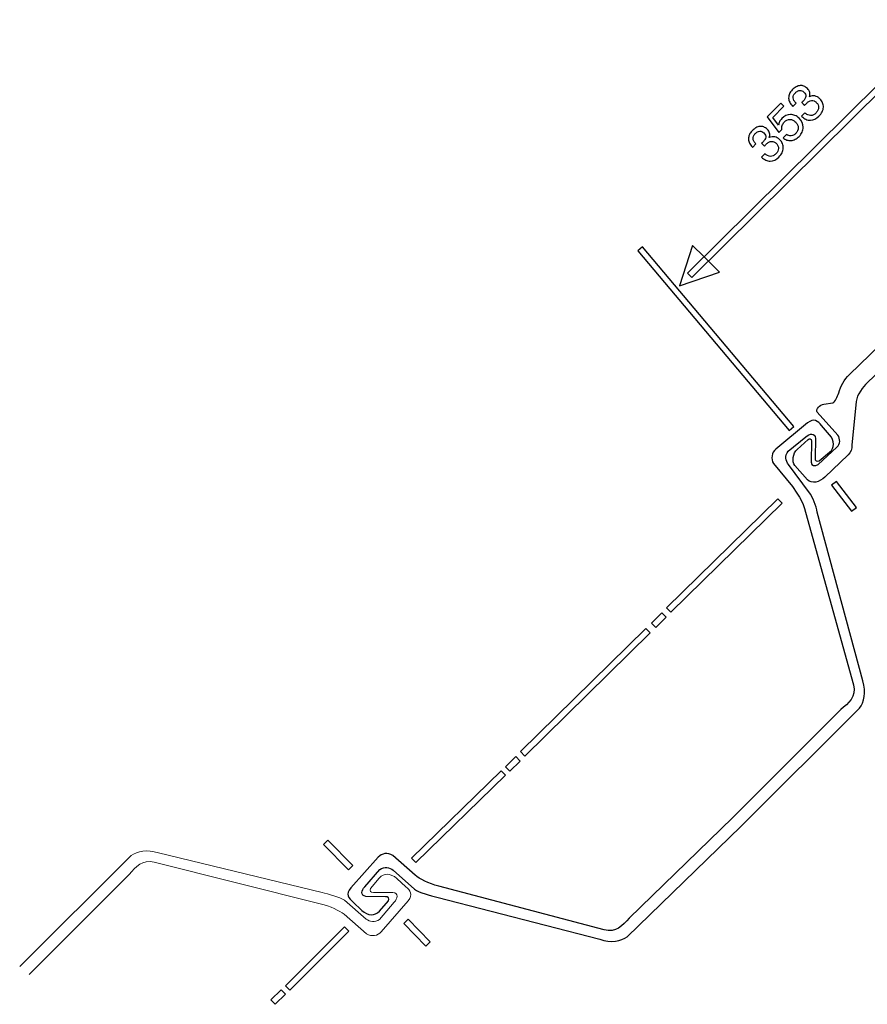
# Model space of a CAD drawing. Units: millimetres. Extents: x -83 to 98, y -114 to 70.
# Drawn here: x 3 to 48, y -35 to 18 of the extents above; entities that cross this region are included whole.
import ezdxf

# ---------------------------------------------------------------- set-up
doc = ezdxf.new("R2010")
doc.units = ezdxf.units.MM
doc.header["$MEASUREMENT"] = 0
doc.layers.add('Layer 1', color=7, linetype='Continuous')

msp = doc.modelspace()

# ---------------------------------------------------------------- linework, layer by layer
at = {"layer": 'Layer 1'}
for points, knots in [([(38.7509, 4.1905), (38.7509, 4.1905), (52.5919, 17.909), (52.5919, 17.909), (52.5919, 17.909), (52.5919, 17.909), (52.8264, 17.6729), (52.8264, 17.6729), (52.8264, 17.6729), (52.8264, 17.6729), (38.9855, 3.9545), (38.9855, 3.9545), (38.9855, 3.9545), (38.9855, 3.9545), (38.7509, 4.1905), (38.7509, 4.1905)], [0, 0, 0, 0, 0.2, 0.2, 0.2, 0.2, 0.4, 0.4, 0.4, 0.4, 0.6, 0.6, 0.6, 0.6, 1, 1, 1, 1]), ([(44.9154, 12.6872), (44.9154, 12.6872), (45.0953, 12.8704), (45.0953, 12.8704), (45.0953, 12.8704), (45.1456, 12.8229), (45.1965, 12.7874), (45.2482, 12.7636), (45.2482, 12.7636), (45.3, 12.7398), (45.352, 12.7269), (45.4039, 12.7254), (45.4039, 12.7254), (45.4569, 12.7248), (45.5076, 12.7362), (45.5569, 12.7596), (45.5569, 12.7596), (45.6056, 12.783), (45.6535, 12.8183), (45.7, 12.8656), (45.7, 12.8656), (45.7455, 12.9119), (45.7799, 12.9591), (45.8031, 13.0075), (45.8031, 13.0075), (45.8266, 13.0556), (45.8385, 13.1053), (45.839, 13.1562), (45.839, 13.1562), (45.8405, 13.2061), (45.8311, 13.2542), (45.8108, 13.3), (45.8108, 13.3), (45.7901, 13.346), (45.758, 13.39), (45.7148, 13.4325), (45.7148, 13.4325), (45.6755, 13.4711), (45.6343, 13.499), (45.5913, 13.5155), (45.5913, 13.5155), (45.5482, 13.5328), (45.5032, 13.5395), (45.4564, 13.536), (45.4564, 13.536), (45.4086, 13.5316), (45.3618, 13.5162), (45.3151, 13.4902), (45.3151, 13.4902), (45.2691, 13.4642), (45.2229, 13.4272), (45.1764, 13.3799), (45.1764, 13.3799), (45.1675, 13.3708), (45.1553, 13.3584), (45.1399, 13.3421), (45.1399, 13.3421), (45.125, 13.3256), (45.1073, 13.3055), (45.0875, 13.2814), (45.0875, 13.2814), (45.0875, 13.2814), (45.0816, 13.2753), (45.0816, 13.2753), (45.0816, 13.2753), (45.0816, 13.2753), (44.9245, 13.4336), (44.9245, 13.4336), (44.9245, 13.4336), (44.9295, 13.4367), (44.9341, 13.44), (44.9381, 13.444), (44.9381, 13.444), (44.9424, 13.4477), (44.9464, 13.4518), (44.9503, 13.4557), (44.9503, 13.4557), (44.9553, 13.4608), (44.9602, 13.4658), (44.9658, 13.4715), (44.9658, 13.4715), (44.971, 13.4769), (44.977, 13.4829), (44.9839, 13.49), (44.9839, 13.49), (45.0334, 13.5403), (45.0721, 13.5879), (45.0997, 13.6334), (45.0997, 13.6334), (45.1275, 13.6785), (45.1434, 13.7208), (45.1471, 13.7608), (45.1471, 13.7608), (45.1527, 13.7988), (45.147, 13.8373), (45.13, 13.8757), (45.13, 13.8757), (45.1134, 13.9139), (45.0854, 13.9519), (45.0472, 13.9894), (45.0472, 13.9894), (45.0119, 14.0241), (44.9755, 14.0493), (44.9374, 14.0649), (44.9374, 14.0649), (44.8997, 14.0809), (44.8607, 14.0876), (44.8208, 14.0853), (44.8208, 14.0853), (44.7809, 14.0829), (44.7414, 14.0709), (44.7024, 14.05), (44.7024, 14.05), (44.6633, 14.0284), (44.6241, 13.9977), (44.5845, 13.9574), (44.5845, 13.9574), (44.541, 13.9131), (44.5085, 13.868), (44.4879, 13.8223), (44.4879, 13.8223), (44.4668, 13.7765), (44.4578, 13.7299), (44.4613, 13.683), (44.4613, 13.683), (44.4637, 13.6351), (44.4781, 13.5874), (44.5041, 13.5394), (44.5041, 13.5394), (44.5306, 13.4917), (44.5682, 13.4435), (44.6176, 13.395), (44.6176, 13.395), (44.6176, 13.395), (44.4416, 13.2159), (44.4416, 13.2159), (44.4416, 13.2159), (44.4416, 13.2159), (44.4315, 13.2258), (44.4315, 13.2258), (44.4315, 13.2258), (44.3621, 13.294), (44.3095, 13.3654), (44.2739, 13.4392), (44.2739, 13.4392), (44.2383, 13.5138), (44.2197, 13.5902), (44.218, 13.6689), (44.218, 13.6689), (44.2162, 13.7498), (44.2308, 13.8264), (44.2627, 13.8991), (44.2627, 13.8991), (44.2943, 13.9722), (44.3433, 14.0422), (44.4095, 14.1096), (44.4095, 14.1096), (44.4797, 14.1811), (44.55, 14.2365), (44.6208, 14.2757), (44.6208, 14.2757), (44.6913, 14.3153), (44.7626, 14.3382), (44.8344, 14.3448), (44.8344, 14.3448), (44.9062, 14.3514), (44.9748, 14.342), (45.0408, 14.3167), (45.0408, 14.3167), (45.1066, 14.291), (45.1696, 14.2489), (45.2289, 14.1906), (45.2289, 14.1906), (45.2632, 14.157), (45.2908, 14.1226), (45.3124, 14.0875), (45.3124, 14.0875), (45.334, 14.0518), (45.3492, 14.015), (45.3586, 13.9762), (45.3586, 13.9762), (45.3679, 13.9374), (45.3713, 13.8984), (45.3683, 13.8592), (45.3683, 13.8592), (45.365, 13.8196), (45.3554, 13.7795), (45.3388, 13.7385), (45.3388, 13.7385), (45.3895, 13.7619), (45.4396, 13.7773), (45.4883, 13.7847), (45.4883, 13.7847), (45.5376, 13.7919), (45.5858, 13.7906), (45.6337, 13.781), (45.6337, 13.781), (45.6808, 13.7724), (45.7271, 13.7552), (45.773, 13.73), (45.773, 13.73), (45.8187, 13.7041), (45.8633, 13.6703), (45.9066, 13.6277), (45.9066, 13.6277), (45.974, 13.5615), (46.0236, 13.4904), (46.0552, 13.4138), (46.0552, 13.4138), (46.0868, 13.3379), (46.1004, 13.2573), (46.0963, 13.1724), (46.0963, 13.1724), (46.092, 13.0876), (46.0699, 13.0045), (46.03, 12.9237), (46.03, 12.9237), (45.9898, 12.8426), (45.9324, 12.7639), (45.8573, 12.6874), (45.8573, 12.6874), (45.7169, 12.5445), (45.5619, 12.4713), (45.3922, 12.4678), (45.3922, 12.4678), (45.3085, 12.4671), (45.2278, 12.4844), (45.1497, 12.5196), (45.1497, 12.5196), (45.0719, 12.5545), (44.9969, 12.6071), (44.9254, 12.6773), (44.9254, 12.6773), (44.9254, 12.6773), (44.9154, 12.6872), (44.9154, 12.6872)], [0, 0, 0, 0, 0.0166667, 0.0166667, 0.0166667, 0.0166667, 0.0333333, 0.0333333, 0.0333333, 0.0333333, 0.05, 0.05, 0.05, 0.05, 0.0666667, 0.0666667, 0.0666667, 0.0666667, 0.0833333, 0.0833333, 0.0833333, 0.0833333, 0.1, 0.1, 0.1, 0.1, 0.1166667, 0.1166667, 0.1166667, 0.1166667, 0.1333333, 0.1333333, 0.1333333, 0.1333333, 0.15, 0.15, 0.15, 0.15, 0.1666667, 0.1666667, 0.1666667, 0.1666667, 0.1833333, 0.1833333, 0.1833333, 0.1833333, 0.2, 0.2, 0.2, 0.2, 0.2166667, 0.2166667, 0.2166667, 0.2166667, 0.2333333, 0.2333333, 0.2333333, 0.2333333, 0.25, 0.25, 0.25, 0.25, 0.2666667, 0.2666667, 0.2666667, 0.2666667, 0.2833333, 0.2833333, 0.2833333, 0.2833333, 0.3, 0.3, 0.3, 0.3, 0.3166667, 0.3166667, 0.3166667, 0.3166667, 0.3333333, 0.3333333, 0.3333333, 0.3333333, 0.35, 0.35, 0.35, 0.35, 0.3666667, 0.3666667, 0.3666667, 0.3666667, 0.3833333, 0.3833333, 0.3833333, 0.3833333, 0.4, 0.4, 0.4, 0.4, 0.4166667, 0.4166667, 0.4166667, 0.4166667, 0.4333333, 0.4333333, 0.4333333, 0.4333333, 0.45, 0.45, 0.45, 0.45, 0.4666667, 0.4666667, 0.4666667, 0.4666667, 0.4833333, 0.4833333, 0.4833333, 0.4833333, 0.5, 0.5, 0.5, 0.5, 0.5166667, 0.5166667, 0.5166667, 0.5166667, 0.5333333, 0.5333333, 0.5333333, 0.5333333, 0.55, 0.55, 0.55, 0.55, 0.5666667, 0.5666667, 0.5666667, 0.5666667, 0.5833333, 0.5833333, 0.5833333, 0.5833333, 0.6, 0.6, 0.6, 0.6, 0.6166667, 0.6166667, 0.6166667, 0.6166667, 0.6333333, 0.6333333, 0.6333333, 0.6333333, 0.65, 0.65, 0.65, 0.65, 0.6666667, 0.6666667, 0.6666667, 0.6666667, 0.6833333, 0.6833333, 0.6833333, 0.6833333, 0.7, 0.7, 0.7, 0.7, 0.7166667, 0.7166667, 0.7166667, 0.7166667, 0.7333333, 0.7333333, 0.7333333, 0.7333333, 0.75, 0.75, 0.75, 0.75, 0.7666667, 0.7666667, 0.7666667, 0.7666667, 0.7833333, 0.7833333, 0.7833333, 0.7833333, 0.8, 0.8, 0.8, 0.8, 0.8166667, 0.8166667, 0.8166667, 0.8166667, 0.8333333, 0.8333333, 0.8333333, 0.8333333, 0.85, 0.85, 0.85, 0.85, 0.8666667, 0.8666667, 0.8666667, 0.8666667, 0.8833333, 0.8833333, 0.8833333, 0.8833333, 0.9, 0.9, 0.9, 0.9, 0.9166667, 0.9166667, 0.9166667, 0.9166667, 0.9333333, 0.9333333, 0.9333333, 0.9333333, 0.95, 0.95, 0.95, 0.95, 0.9666667, 0.9666667, 0.9666667, 0.9666667, 1, 1, 1, 1]), ([(43.9123, 11.5171), (43.9123, 11.5171), (44.0942, 11.7023), (44.0942, 11.7023), (44.0942, 11.7023), (44.1364, 11.6727), (44.1791, 11.6517), (44.2225, 11.6388), (44.2225, 11.6388), (44.2656, 11.6263), (44.3094, 11.6213), (44.3543, 11.6247), (44.3543, 11.6247), (44.3992, 11.63), (44.4419, 11.6434), (44.483, 11.6651), (44.483, 11.6651), (44.5238, 11.6863), (44.563, 11.7163), (44.6006, 11.7545), (44.6006, 11.7545), (44.6461, 11.8009), (44.6805, 11.85), (44.7037, 11.9018), (44.7037, 11.9018), (44.7265, 11.9532), (44.738, 12.0071), (44.7375, 12.063), (44.7375, 12.063), (44.7369, 12.1209), (44.7252, 12.1753), (44.7014, 12.2263), (44.7014, 12.2263), (44.6784, 12.2774), (44.6432, 12.3256), (44.5969, 12.3711), (44.5969, 12.3711), (44.5486, 12.4186), (44.4985, 12.4541), (44.447, 12.4776), (44.447, 12.4776), (44.3949, 12.5011), (44.3422, 12.5126), (44.2884, 12.5121), (44.2884, 12.5121), (44.2325, 12.5116), (44.1787, 12.4992), (44.1275, 12.4751), (44.1275, 12.4751), (44.0757, 12.4507), (44.0268, 12.4151), (43.9804, 12.3678), (43.9804, 12.3678), (43.9536, 12.3406), (43.931, 12.3121), (43.912, 12.2827), (43.912, 12.2827), (43.8933, 12.2529), (43.8779, 12.2212), (43.8663, 12.1872), (43.8663, 12.1872), (43.8556, 12.1541), (43.8486, 12.1202), (43.846, 12.0853), (43.846, 12.0853), (43.843, 12.05), (43.8439, 12.0134), (43.8483, 11.9755), (43.8483, 11.9755), (43.8483, 11.9755), (43.6901, 11.8145), (43.6901, 11.8145), (43.6901, 11.8145), (43.6901, 11.8145), (43.0579, 12.6531), (43.0579, 12.6531), (43.0579, 12.6531), (43.0579, 12.6531), (43.7894, 13.3978), (43.7894, 13.3978), (43.7894, 13.3978), (43.7894, 13.3978), (43.9545, 13.2356), (43.9545, 13.2356), (43.9545, 13.2356), (43.9545, 13.2356), (43.3534, 12.6237), (43.3534, 12.6237), (43.3534, 12.6237), (43.3534, 12.6237), (43.6746, 12.1975), (43.6746, 12.1975), (43.6746, 12.1975), (43.6764, 12.2294), (43.6817, 12.2611), (43.69, 12.2924), (43.69, 12.2924), (43.6988, 12.3234), (43.7102, 12.3544), (43.7248, 12.3855), (43.7248, 12.3855), (43.7395, 12.4146), (43.7572, 12.4433), (43.7779, 12.4725), (43.7779, 12.4725), (43.7985, 12.5009), (43.8223, 12.5291), (43.8489, 12.5562), (43.8489, 12.5562), (43.9893, 12.6991), (44.1443, 12.7723), (44.3139, 12.7758), (44.3139, 12.7758), (44.3987, 12.7775), (44.48, 12.7616), (44.5577, 12.7287), (44.5577, 12.7287), (44.6356, 12.6951), (44.7092, 12.6445), (44.7787, 12.5763), (44.7787, 12.5763), (44.9257, 12.4318), (44.999, 12.2689), (44.9987, 12.0873), (44.9987, 12.0873), (45.0005, 11.9965), (44.983, 11.9102), (44.9461, 11.8277), (44.9461, 11.8277), (44.91, 11.7453), (44.8549, 11.667), (44.7817, 11.5924), (44.7817, 11.5924), (44.7165, 11.526), (44.6481, 11.4746), (44.5759, 11.438), (44.5759, 11.438), (44.5044, 11.4015), (44.4284, 11.3799), (44.3486, 11.3732), (44.3486, 11.3732), (44.2689, 11.3666), (44.193, 11.3752), (44.1206, 11.3988), (44.1206, 11.3988), (44.0482, 11.4225), (43.9787, 11.4618), (43.9123, 11.5171)], [0, 0, 0, 0, 0.0263158, 0.0263158, 0.0263158, 0.0263158, 0.0526316, 0.0526316, 0.0526316, 0.0526316, 0.0789474, 0.0789474, 0.0789474, 0.0789474, 0.1052632, 0.1052632, 0.1052632, 0.1052632, 0.1315789, 0.1315789, 0.1315789, 0.1315789, 0.1578947, 0.1578947, 0.1578947, 0.1578947, 0.1842105, 0.1842105, 0.1842105, 0.1842105, 0.2105263, 0.2105263, 0.2105263, 0.2105263, 0.2368421, 0.2368421, 0.2368421, 0.2368421, 0.2631579, 0.2631579, 0.2631579, 0.2631579, 0.2894737, 0.2894737, 0.2894737, 0.2894737, 0.3157895, 0.3157895, 0.3157895, 0.3157895, 0.3421053, 0.3421053, 0.3421053, 0.3421053, 0.3684211, 0.3684211, 0.3684211, 0.3684211, 0.3947368, 0.3947368, 0.3947368, 0.3947368, 0.4210526, 0.4210526, 0.4210526, 0.4210526, 0.4473684, 0.4473684, 0.4473684, 0.4473684, 0.4736842, 0.4736842, 0.4736842, 0.4736842, 0.5, 0.5, 0.5, 0.5, 0.5263158, 0.5263158, 0.5263158, 0.5263158, 0.5526316, 0.5526316, 0.5526316, 0.5526316, 0.5789474, 0.5789474, 0.5789474, 0.5789474, 0.6052632, 0.6052632, 0.6052632, 0.6052632, 0.6315789, 0.6315789, 0.6315789, 0.6315789, 0.6578947, 0.6578947, 0.6578947, 0.6578947, 0.6842105, 0.6842105, 0.6842105, 0.6842105, 0.7105263, 0.7105263, 0.7105263, 0.7105263, 0.7368421, 0.7368421, 0.7368421, 0.7368421, 0.7631579, 0.7631579, 0.7631579, 0.7631579, 0.7894737, 0.7894737, 0.7894737, 0.7894737, 0.8157895, 0.8157895, 0.8157895, 0.8157895, 0.8421053, 0.8421053, 0.8421053, 0.8421053, 0.8684211, 0.8684211, 0.8684211, 0.8684211, 0.8947368, 0.8947368, 0.8947368, 0.8947368, 0.9210526, 0.9210526, 0.9210526, 0.9210526, 0.9473684, 0.9473684, 0.9473684, 0.9473684, 1, 1, 1, 1]), ([(42.7444, 10.4772), (42.7444, 10.4772), (42.9244, 10.6604), (42.9244, 10.6604), (42.9244, 10.6604), (42.9747, 10.613), (43.0255, 10.5774), (43.0773, 10.5536), (43.0773, 10.5536), (43.129, 10.5298), (43.181, 10.517), (43.233, 10.5155), (43.233, 10.5155), (43.2859, 10.5149), (43.3366, 10.5263), (43.386, 10.5497), (43.386, 10.5497), (43.4346, 10.5731), (43.4826, 10.6083), (43.529, 10.6556), (43.529, 10.6556), (43.5746, 10.702), (43.609, 10.7491), (43.6322, 10.7976), (43.6322, 10.7976), (43.6556, 10.8457), (43.6675, 10.8954), (43.6681, 10.9463), (43.6681, 10.9463), (43.6696, 10.9962), (43.6602, 11.0442), (43.6398, 11.09), (43.6398, 11.09), (43.6191, 11.136), (43.5871, 11.1801), (43.5439, 11.2225), (43.5439, 11.2225), (43.5046, 11.2611), (43.4634, 11.289), (43.4204, 11.3056), (43.4204, 11.3056), (43.3772, 11.3229), (43.3323, 11.3295), (43.2854, 11.326), (43.2854, 11.326), (43.2376, 11.3216), (43.1909, 11.3063), (43.1442, 11.2803), (43.1442, 11.2803), (43.0982, 11.2543), (43.052, 11.2173), (43.0055, 11.1699), (43.0055, 11.1699), (42.9966, 11.1609), (42.9844, 11.1485), (42.9689, 11.1321), (42.9689, 11.1321), (42.9541, 11.1156), (42.9363, 11.0955), (42.9166, 11.0714), (42.9166, 11.0714), (42.9166, 11.0714), (42.9106, 11.0654), (42.9106, 11.0654), (42.9106, 11.0654), (42.9106, 11.0654), (42.7535, 11.2236), (42.7535, 11.2236), (42.7535, 11.2236), (42.7585, 11.2267), (42.7632, 11.23), (42.7671, 11.2341), (42.7671, 11.2341), (42.7714, 11.2377), (42.7754, 11.2418), (42.7793, 11.2458), (42.7793, 11.2458), (42.7843, 11.2509), (42.7892, 11.2558), (42.7948, 11.2615), (42.7948, 11.2615), (42.8001, 11.2669), (42.806, 11.273), (42.813, 11.28), (42.813, 11.28), (42.8624, 11.3304), (42.9012, 11.3779), (42.9287, 11.4234), (42.9287, 11.4234), (42.9565, 11.4685), (42.9725, 11.5109), (42.9761, 11.5509), (42.9761, 11.5509), (42.9817, 11.5888), (42.976, 11.6274), (42.959, 11.6657), (42.959, 11.6657), (42.9424, 11.7039), (42.9144, 11.7419), (42.8762, 11.7795), (42.8762, 11.7795), (42.841, 11.8141), (42.8045, 11.8394), (42.7664, 11.855), (42.7664, 11.855), (42.7287, 11.871), (42.6897, 11.8776), (42.6499, 11.8753), (42.6499, 11.8753), (42.61, 11.8729), (42.5705, 11.861), (42.5314, 11.84), (42.5314, 11.84), (42.4924, 11.8184), (42.4531, 11.7878), (42.4136, 11.7475), (42.4136, 11.7475), (42.3701, 11.7032), (42.3375, 11.6581), (42.317, 11.6123), (42.317, 11.6123), (42.2958, 11.5665), (42.2869, 11.5199), (42.2904, 11.4731), (42.2904, 11.4731), (42.2928, 11.4252), (42.3071, 11.3774), (42.3332, 11.3294), (42.3332, 11.3294), (42.3596, 11.2817), (42.3973, 11.2336), (42.4466, 11.1851), (42.4466, 11.1851), (42.4466, 11.1851), (42.2707, 11.0059), (42.2707, 11.0059), (42.2707, 11.0059), (42.2707, 11.0059), (42.2606, 11.0158), (42.2606, 11.0158), (42.2606, 11.0158), (42.1911, 11.0841), (42.1386, 11.1555), (42.103, 11.2292), (42.103, 11.2292), (42.0674, 11.3039), (42.0487, 11.3802), (42.047, 11.4589), (42.047, 11.4589), (42.0453, 11.5398), (42.0599, 11.6164), (42.0918, 11.6892), (42.0918, 11.6892), (42.1234, 11.7623), (42.1724, 11.8323), (42.2385, 11.8996), (42.2385, 11.8996), (42.3087, 11.9711), (42.3791, 12.0266), (42.4498, 12.0658), (42.4498, 12.0658), (42.5204, 12.1054), (42.5917, 12.1282), (42.6634, 12.1348), (42.6634, 12.1348), (42.7353, 12.1414), (42.8039, 12.1321), (42.8699, 12.1067), (42.8699, 12.1067), (42.9357, 12.081), (42.9986, 12.039), (43.058, 11.9806), (43.058, 11.9806), (43.0922, 11.947), (43.1198, 11.9126), (43.1414, 11.8775), (43.1414, 11.8775), (43.163, 11.8419), (43.1783, 11.805), (43.1877, 11.7662), (43.1877, 11.7662), (43.197, 11.7274), (43.2003, 11.6885), (43.1974, 11.6492), (43.1974, 11.6492), (43.1941, 11.6096), (43.1845, 11.5696), (43.1679, 11.5286), (43.1679, 11.5286), (43.2186, 11.5519), (43.2686, 11.5673), (43.3174, 11.5748), (43.3174, 11.5748), (43.3666, 11.5819), (43.4148, 11.5806), (43.4628, 11.5711), (43.4628, 11.5711), (43.5098, 11.5624), (43.5561, 11.5452), (43.602, 11.52), (43.602, 11.52), (43.6478, 11.4941), (43.6924, 11.4603), (43.7357, 11.4178), (43.7357, 11.4178), (43.8031, 11.3515), (43.8527, 11.2804), (43.8842, 11.2039), (43.8842, 11.2039), (43.9158, 11.128), (43.9295, 11.0473), (43.9253, 10.9624), (43.9253, 10.9624), (43.9211, 10.8776), (43.8989, 10.7946), (43.8591, 10.7138), (43.8591, 10.7138), (43.8189, 10.6326), (43.7615, 10.5539), (43.6863, 10.4774), (43.6863, 10.4774), (43.546, 10.3345), (43.3909, 10.2613), (43.2213, 10.2579), (43.2213, 10.2579), (43.1376, 10.2571), (43.0569, 10.2744), (42.9788, 10.3096), (42.9788, 10.3096), (42.901, 10.3446), (42.826, 10.3971), (42.7545, 10.4673), (42.7545, 10.4673), (42.7545, 10.4673), (42.7444, 10.4772), (42.7444, 10.4772)], [0, 0, 0, 0, 0.0166667, 0.0166667, 0.0166667, 0.0166667, 0.0333333, 0.0333333, 0.0333333, 0.0333333, 0.05, 0.05, 0.05, 0.05, 0.0666667, 0.0666667, 0.0666667, 0.0666667, 0.0833333, 0.0833333, 0.0833333, 0.0833333, 0.1, 0.1, 0.1, 0.1, 0.1166667, 0.1166667, 0.1166667, 0.1166667, 0.1333333, 0.1333333, 0.1333333, 0.1333333, 0.15, 0.15, 0.15, 0.15, 0.1666667, 0.1666667, 0.1666667, 0.1666667, 0.1833333, 0.1833333, 0.1833333, 0.1833333, 0.2, 0.2, 0.2, 0.2, 0.2166667, 0.2166667, 0.2166667, 0.2166667, 0.2333333, 0.2333333, 0.2333333, 0.2333333, 0.25, 0.25, 0.25, 0.25, 0.2666667, 0.2666667, 0.2666667, 0.2666667, 0.2833333, 0.2833333, 0.2833333, 0.2833333, 0.3, 0.3, 0.3, 0.3, 0.3166667, 0.3166667, 0.3166667, 0.3166667, 0.3333333, 0.3333333, 0.3333333, 0.3333333, 0.35, 0.35, 0.35, 0.35, 0.3666667, 0.3666667, 0.3666667, 0.3666667, 0.3833333, 0.3833333, 0.3833333, 0.3833333, 0.4, 0.4, 0.4, 0.4, 0.4166667, 0.4166667, 0.4166667, 0.4166667, 0.4333333, 0.4333333, 0.4333333, 0.4333333, 0.45, 0.45, 0.45, 0.45, 0.4666667, 0.4666667, 0.4666667, 0.4666667, 0.4833333, 0.4833333, 0.4833333, 0.4833333, 0.5, 0.5, 0.5, 0.5, 0.5166667, 0.5166667, 0.5166667, 0.5166667, 0.5333333, 0.5333333, 0.5333333, 0.5333333, 0.55, 0.55, 0.55, 0.55, 0.5666667, 0.5666667, 0.5666667, 0.5666667, 0.5833333, 0.5833333, 0.5833333, 0.5833333, 0.6, 0.6, 0.6, 0.6, 0.6166667, 0.6166667, 0.6166667, 0.6166667, 0.6333333, 0.6333333, 0.6333333, 0.6333333, 0.65, 0.65, 0.65, 0.65, 0.6666667, 0.6666667, 0.6666667, 0.6666667, 0.6833333, 0.6833333, 0.6833333, 0.6833333, 0.7, 0.7, 0.7, 0.7, 0.7166667, 0.7166667, 0.7166667, 0.7166667, 0.7333333, 0.7333333, 0.7333333, 0.7333333, 0.75, 0.75, 0.75, 0.75, 0.7666667, 0.7666667, 0.7666667, 0.7666667, 0.7833333, 0.7833333, 0.7833333, 0.7833333, 0.8, 0.8, 0.8, 0.8, 0.8166667, 0.8166667, 0.8166667, 0.8166667, 0.8333333, 0.8333333, 0.8333333, 0.8333333, 0.85, 0.85, 0.85, 0.85, 0.8666667, 0.8666667, 0.8666667, 0.8666667, 0.8833333, 0.8833333, 0.8833333, 0.8833333, 0.9, 0.9, 0.9, 0.9, 0.9166667, 0.9166667, 0.9166667, 0.9166667, 0.9333333, 0.9333333, 0.9333333, 0.9333333, 0.95, 0.95, 0.95, 0.95, 0.9666667, 0.9666667, 0.9666667, 0.9666667, 1, 1, 1, 1]), ([(66.2966, 6.9281), (66.6027, 6.8798), (66.883, 6.7534), (67.1374, 6.5483), (67.1374, 6.5483), (67.1374, 6.5483), (75.8441, -2.0251), (75.8441, -2.0251), (75.8441, -2.0251), (75.9466, -2.1325), (76.0462, -2.238), (76.1907, -2.3948), (76.1907, -2.3948), (76.4671, -3.037), (76.648, -3.9786), (76.7302, -4.7686), (76.7302, -4.7686), (76.7722, -5.2493), (76.9429, -5.3461), (77.2383, -5.0601), (77.2383, -5.0601), (77.2383, -5.0601), (77.8283, -4.477), (77.8283, -4.477), (77.8283, -4.477), (78.0202, -4.3676), (78.4508, -4.3957), (78.5925, -4.5549), (78.5925, -4.5549), (78.5925, -4.5549), (79.3756, -5.3942), (79.3756, -5.3942), (79.3756, -5.3942), (79.4819, -5.572), (79.3779, -5.8522), (79.1608, -5.8462), (79.1608, -5.8462), (79.1608, -5.8462), (78.2438, -5.8639), (78.2438, -5.8639), (78.2438, -5.8639), (78.1274, -5.877), (78.057, -6.0517), (78.1186, -6.1285), (78.1186, -6.1285), (78.1186, -6.1285), (78.6685, -6.715), (78.6685, -6.715), (78.6685, -6.715), (78.8518, -6.9523), (79.1258, -6.8835), (79.3362, -6.7225), (79.3362, -6.7225), (79.3362, -6.7225), (80.0956, -6.0342), (80.0956, -6.0342), (80.0956, -6.0342), (80.3627, -5.8264), (80.2987, -5.4143), (80.0659, -5.1182), (80.0659, -5.1182), (80.0659, -5.1182), (78.8651, -3.8705), (78.8651, -3.8705), (78.8651, -3.8705), (78.7327, -3.7174), (78.4933, -3.5735), (78.2923, -3.5542), (78.2923, -3.5542), (78.2923, -3.5542), (77.6396, -3.488), (77.6396, -3.488), (77.6396, -3.488), (77.442, -3.4067), (77.4841, -2.841), (77.3734, -2.6435), (77.3734, -2.6435), (77.2892, -2.2653), (76.9902, -1.943), (76.7405, -1.681), (76.7405, -1.681), (76.7405, -1.681), (67.8657, 7.4013), (67.8657, 7.4013), (67.8657, 7.4013), (67.3968, 7.7554), (66.8496, 7.9525), (66.2243, 7.9921), (66.2243, 7.9921), (66.2243, 7.9921), (58.0937, 8.0676), (58.0937, 8.0676), (58.0937, 8.0676), (57.4622, 8.0512), (56.9544, 7.8171), (56.5313, 7.4342), (56.5313, 7.4342), (56.5313, 7.4342), (47.4868, -1.2953), (47.4868, -1.2953), (47.4868, -1.2953), (47.2372, -1.5573), (47.0135, -1.9072), (46.9291, -2.2853), (46.9291, -2.2853), (46.8186, -2.483), (46.7561, -2.7643), (46.6009, -2.8221), (46.6009, -2.8221), (46.6009, -2.8221), (46.1169, -2.8858), (46.1169, -2.8858), (46.1169, -2.8858), (45.9194, -2.8943), (45.6596, -3.1883), (45.7641, -3.3164), (45.7641, -3.3164), (45.7641, -3.3164), (46.8725, -4.575), (46.8725, -4.575), (46.8725, -4.575), (47.0328, -4.7545), (47.0095, -5.0546), (46.8328, -5.2123), (46.8328, -5.2123), (46.8328, -5.2123), (45.8217, -6.1544), (45.8217, -6.1544), (45.8217, -6.1544), (45.6535, -6.2756), (45.4482, -6.2386), (45.4359, -6.0217), (45.4359, -6.0217), (45.4359, -6.0217), (45.4589, -4.8814), (45.4589, -4.8814), (45.4589, -4.8814), (45.4357, -4.7667), (45.3409, -4.7338), (45.2695, -4.8017), (45.2695, -4.8017), (45.2695, -4.8017), (44.6737, -5.3359), (44.6737, -5.3359), (44.6737, -5.3359), (44.4531, -5.5389), (44.3736, -6.0092), (44.5521, -6.2047), (44.5521, -6.2047), (44.5521, -6.2047), (45.2302, -6.9777), (45.2302, -6.9777), (45.2302, -6.9777), (45.4602, -7.226), (45.8932, -7.1045), (46.1683, -6.847), (46.1683, -6.847), (46.1683, -6.847), (47.4381, -5.6367), (47.4381, -5.6367), (47.4381, -5.6367), (47.579, -5.4917), (47.638, -5.3057), (47.64, -5.1039), (47.64, -5.1039), (47.64, -5.1039), (47.8729, -2.7411), (47.8729, -2.7411), (47.8729, -2.7411), (47.8991, -2.3906), (48.2705, -1.938), (48.4584, -1.741), (48.4584, -1.741), (48.4584, -1.741), (57.1229, 6.5459), (57.1229, 6.5459), (57.1229, 6.5459), (57.4137, 6.7769), (57.7535, 6.9428), (58.2004, 6.9642), (58.2004, 6.9642), (58.2004, 6.9642), (66.2966, 6.9281), (66.2966, 6.9281)], [0, 0, 0, 0, 0.0212766, 0.0212766, 0.0212766, 0.0212766, 0.0425532, 0.0425532, 0.0425532, 0.0425532, 0.0638298, 0.0638298, 0.0638298, 0.0638298, 0.0851064, 0.0851064, 0.0851064, 0.0851064, 0.106383, 0.106383, 0.106383, 0.106383, 0.1276596, 0.1276596, 0.1276596, 0.1276596, 0.1489362, 0.1489362, 0.1489362, 0.1489362, 0.1702128, 0.1702128, 0.1702128, 0.1702128, 0.1914894, 0.1914894, 0.1914894, 0.1914894, 0.212766, 0.212766, 0.212766, 0.212766, 0.2340426, 0.2340426, 0.2340426, 0.2340426, 0.2553191, 0.2553191, 0.2553191, 0.2553191, 0.2765957, 0.2765957, 0.2765957, 0.2765957, 0.2978723, 0.2978723, 0.2978723, 0.2978723, 0.3191489, 0.3191489, 0.3191489, 0.3191489, 0.3404255, 0.3404255, 0.3404255, 0.3404255, 0.3617021, 0.3617021, 0.3617021, 0.3617021, 0.3829787, 0.3829787, 0.3829787, 0.3829787, 0.4042553, 0.4042553, 0.4042553, 0.4042553, 0.4255319, 0.4255319, 0.4255319, 0.4255319, 0.4468085, 0.4468085, 0.4468085, 0.4468085, 0.4680851, 0.4680851, 0.4680851, 0.4680851, 0.4893617, 0.4893617, 0.4893617, 0.4893617, 0.5106383, 0.5106383, 0.5106383, 0.5106383, 0.5319149, 0.5319149, 0.5319149, 0.5319149, 0.5531915, 0.5531915, 0.5531915, 0.5531915, 0.5744681, 0.5744681, 0.5744681, 0.5744681, 0.5957447, 0.5957447, 0.5957447, 0.5957447, 0.6170213, 0.6170213, 0.6170213, 0.6170213, 0.6382979, 0.6382979, 0.6382979, 0.6382979, 0.6595745, 0.6595745, 0.6595745, 0.6595745, 0.6808511, 0.6808511, 0.6808511, 0.6808511, 0.7021277, 0.7021277, 0.7021277, 0.7021277, 0.7234043, 0.7234043, 0.7234043, 0.7234043, 0.7446809, 0.7446809, 0.7446809, 0.7446809, 0.7659574, 0.7659574, 0.7659574, 0.7659574, 0.787234, 0.787234, 0.787234, 0.787234, 0.8085106, 0.8085106, 0.8085106, 0.8085106, 0.8297872, 0.8297872, 0.8297872, 0.8297872, 0.8510638, 0.8510638, 0.8510638, 0.8510638, 0.8723404, 0.8723404, 0.8723404, 0.8723404, 0.893617, 0.893617, 0.893617, 0.893617, 0.9148936, 0.9148936, 0.9148936, 0.9148936, 0.9361702, 0.9361702, 0.9361702, 0.9361702, 0.9574468, 0.9574468, 0.9574468, 0.9574468, 1, 1, 1, 1]), ([(36.318, 5.6152), (36.318, 5.6152), (44.4935, -4.1074), (44.4935, -4.1074), (44.4935, -4.1074), (44.4935, -4.1074), (44.2392, -4.3205), (44.2392, -4.3205), (44.2392, -4.3205), (44.2392, -4.3205), (36.0637, 5.4021), (36.0637, 5.4021), (36.0637, 5.4021), (36.0637, 5.4021), (36.318, 5.6152), (36.318, 5.6152)], [0, 0, 0, 0, 0.2, 0.2, 0.2, 0.2, 0.4, 0.4, 0.4, 0.4, 0.6, 0.6, 0.6, 0.6, 1, 1, 1, 1]), ([(38.3102, 3.516), (38.3102, 3.516), (39.0172, 5.6948), (39.0172, 5.6948), (39.0172, 5.6948), (39.0172, 5.6948), (39.6285, 5.0931), (39.6285, 5.0931), (39.6285, 5.0931), (39.6285, 5.0931), (39.8662, 4.8592), (39.8662, 4.8592), (39.8662, 4.8592), (39.8662, 4.8592), (40.4775, 4.2575), (40.4775, 4.2575), (40.4775, 4.2575), (40.4775, 4.2575), (38.3102, 3.516), (38.3102, 3.516)], [0, 0, 0, 0, 0.1666667, 0.1666667, 0.1666667, 0.1666667, 0.3333333, 0.3333333, 0.3333333, 0.3333333, 0.5, 0.5, 0.5, 0.5, 0.6666667, 0.6666667, 0.6666667, 0.6666667, 1, 1, 1, 1]), ([(41.1736, -25.2664), (41.1736, -25.2664), (47.0317, -19.4168), (47.0317, -19.4168), (47.0317, -19.4168), (47.4541, -19.0725), (47.8731, -18.7203), (47.7226, -18.0799), (47.7226, -18.0799), (47.7226, -18.0799), (45.1358, -8.7333), (45.1358, -8.7333), (45.1358, -8.7333), (45.0089, -8.1848), (44.6093, -7.5951), (44.4265, -7.3536), (44.4265, -7.3536), (44.4265, -7.3536), (43.399, -6.1085), (43.399, -6.1085), (43.399, -6.1085), (43.238, -5.8343), (43.3103, -5.5063), (43.5162, -5.3265), (43.5162, -5.3265), (43.5162, -5.3265), (45.2296, -3.9085), (45.2296, -3.9085), (45.2296, -3.9085), (45.5912, -3.6146), (45.8048, -3.8172), (45.9971, -4.047), (45.9971, -4.047), (45.9971, -4.047), (46.4354, -4.5431), (46.4354, -4.5431), (46.4354, -4.5431), (46.716, -4.9118), (46.7191, -5.2301), (46.4333, -5.4943), (46.4333, -5.4943), (46.4333, -5.4943), (45.8608, -5.959), (45.8608, -5.959), (45.8608, -5.959), (45.7169, -6.0078), (45.64, -5.9532), (45.6479, -5.7925), (45.6479, -5.7925), (45.6479, -5.7925), (45.6722, -4.7419), (45.6722, -4.7419), (45.6722, -4.7419), (45.6414, -4.407), (45.3392, -4.4886), (45.1518, -4.6547), (45.1518, -4.6547), (45.1518, -4.6547), (44.1954, -5.43), (44.1954, -5.43), (44.1954, -5.43), (43.9919, -5.6871), (44.0597, -5.9569), (44.2003, -6.1559), (44.2003, -6.1559), (44.2003, -6.1559), (45.3474, -7.6806), (45.3474, -7.6806), (45.3474, -7.6806), (45.523, -7.9251), (45.7053, -8.4065), (45.7621, -8.7369), (45.7621, -8.7369), (45.7621, -8.7369), (48.2325, -17.8636), (48.2325, -17.8636), (48.2325, -17.8636), (48.4287, -18.4806), (48.2945, -19.0137), (48.0488, -19.3432), (48.0488, -19.3432), (48.0488, -19.3432), (41.6343, -25.7439), (41.6343, -25.7439), (41.6343, -25.7439), (41.6343, -25.7439), (35.4861, -31.7058), (35.4861, -31.7058), (35.4861, -31.7058), (35.1479, -31.9387), (34.6102, -32.0537), (34.0005, -31.8352), (34.0005, -31.8352), (34.0005, -31.8352), (25.183, -29.5618), (25.183, -29.5618), (25.183, -29.5618), (24.855, -29.4928), (24.2158, -29.3146), (23.9785, -29.1305), (23.9785, -29.1305), (23.9785, -29.1305), (22.8184, -28.1036), (22.8184, -28.1036), (22.8184, -28.1036), (22.6239, -27.9555), (22.3574, -27.8778), (22.0925, -28.0716), (22.0925, -28.0716), (22.0925, -28.0716), (21.2829, -28.9994), (21.2829, -28.9994), (21.2829, -28.9994), (21.1105, -29.1803), (21.0171, -29.4797), (21.3505, -29.5231), (21.3505, -29.5231), (21.3505, -29.5231), (22.402, -29.5371), (22.402, -29.5371), (22.402, -29.5371), (22.5626, -29.5346), (22.6149, -29.6133), (22.5609, -29.7553), (22.5609, -29.7553), (22.5609, -29.7553), (22.0746, -30.311), (22.0746, -30.311), (22.0746, -30.311), (21.801, -30.5868), (21.4827, -30.5726), (21.1249, -30.2785), (21.1249, -30.2785), (21.1249, -30.2785), (20.6443, -29.8219), (20.6443, -29.8219), (20.6443, -29.8219), (20.4219, -29.6217), (20.2277, -29.4002), (20.5347, -29.0497), (20.5347, -29.0497), (20.5347, -29.0497), (22.0144, -27.39), (22.0144, -27.39), (22.0144, -27.39), (22.2013, -27.1905), (22.5316, -27.13), (22.8002, -27.3009), (22.8002, -27.3009), (22.8002, -27.3009), (24.0061, -28.3731), (24.0061, -28.3731), (24.0061, -28.3731), (24.2414, -28.5648), (24.7405, -28.8198), (25.2836, -28.9655), (25.2836, -28.9655), (25.2836, -28.9655), (34.2359, -31.3331), (34.2359, -31.3331), (34.2359, -31.3331), (34.8701, -31.5069), (35.2373, -31.1011), (35.5967, -30.6918), (35.5967, -30.6918), (35.5967, -30.6918), (41.1736, -25.2664), (41.1736, -25.2664)], [0, 0, 0, 0, 0.0232558, 0.0232558, 0.0232558, 0.0232558, 0.0465116, 0.0465116, 0.0465116, 0.0465116, 0.0697674, 0.0697674, 0.0697674, 0.0697674, 0.0930233, 0.0930233, 0.0930233, 0.0930233, 0.1162791, 0.1162791, 0.1162791, 0.1162791, 0.1395349, 0.1395349, 0.1395349, 0.1395349, 0.1627907, 0.1627907, 0.1627907, 0.1627907, 0.1860465, 0.1860465, 0.1860465, 0.1860465, 0.2093023, 0.2093023, 0.2093023, 0.2093023, 0.2325581, 0.2325581, 0.2325581, 0.2325581, 0.255814, 0.255814, 0.255814, 0.255814, 0.2790698, 0.2790698, 0.2790698, 0.2790698, 0.3023256, 0.3023256, 0.3023256, 0.3023256, 0.3255814, 0.3255814, 0.3255814, 0.3255814, 0.3488372, 0.3488372, 0.3488372, 0.3488372, 0.372093, 0.372093, 0.372093, 0.372093, 0.3953488, 0.3953488, 0.3953488, 0.3953488, 0.4186047, 0.4186047, 0.4186047, 0.4186047, 0.4418605, 0.4418605, 0.4418605, 0.4418605, 0.4651163, 0.4651163, 0.4651163, 0.4651163, 0.4883721, 0.4883721, 0.4883721, 0.4883721, 0.5116279, 0.5116279, 0.5116279, 0.5116279, 0.5348837, 0.5348837, 0.5348837, 0.5348837, 0.5581395, 0.5581395, 0.5581395, 0.5581395, 0.5813953, 0.5813953, 0.5813953, 0.5813953, 0.6046512, 0.6046512, 0.6046512, 0.6046512, 0.627907, 0.627907, 0.627907, 0.627907, 0.6511628, 0.6511628, 0.6511628, 0.6511628, 0.6744186, 0.6744186, 0.6744186, 0.6744186, 0.6976744, 0.6976744, 0.6976744, 0.6976744, 0.7209302, 0.7209302, 0.7209302, 0.7209302, 0.744186, 0.744186, 0.744186, 0.744186, 0.7674419, 0.7674419, 0.7674419, 0.7674419, 0.7906977, 0.7906977, 0.7906977, 0.7906977, 0.8139535, 0.8139535, 0.8139535, 0.8139535, 0.8372093, 0.8372093, 0.8372093, 0.8372093, 0.8604651, 0.8604651, 0.8604651, 0.8604651, 0.8837209, 0.8837209, 0.8837209, 0.8837209, 0.9069767, 0.9069767, 0.9069767, 0.9069767, 0.9302326, 0.9302326, 0.9302326, 0.9302326, 0.9534884, 0.9534884, 0.9534884, 0.9534884, 1, 1, 1, 1]), ([(46.8061, -7.0708), (46.8061, -7.0708), (47.8879, -8.4839), (47.8879, -8.4839), (47.8879, -8.4839), (47.8879, -8.4839), (47.6235, -8.6855), (47.6235, -8.6855), (47.6235, -8.6855), (47.6235, -8.6855), (46.5417, -7.2724), (46.5417, -7.2724), (46.5417, -7.2724), (46.5417, -7.2724), (46.8061, -7.0708), (46.8061, -7.0708)], [0, 0, 0, 0, 0.2, 0.2, 0.2, 0.2, 0.4, 0.4, 0.4, 0.4, 0.6, 0.6, 0.6, 0.6, 1, 1, 1, 1]), ([(37.613, -13.9114), (37.613, -13.9114), (43.6344, -8.0164), (43.6344, -8.0164), (43.6344, -8.0164), (43.6344, -8.0164), (43.8675, -8.2535), (43.8675, -8.2535), (43.8675, -8.2535), (43.8675, -8.2535), (37.8461, -14.1485), (37.8461, -14.1485), (37.8461, -14.1485), (37.8461, -14.1485), (37.613, -13.9114), (37.613, -13.9114)], [0, 0, 0, 0, 0.2, 0.2, 0.2, 0.2, 0.4, 0.4, 0.4, 0.4, 0.6, 0.6, 0.6, 0.6, 1, 1, 1, 1]), ([(36.7966, -14.7312), (36.7966, -14.7312), (37.3579, -14.1818), (37.3579, -14.1818), (37.3579, -14.1818), (37.3579, -14.1818), (37.591, -14.4189), (37.591, -14.4189), (37.591, -14.4189), (37.591, -14.4189), (37.0297, -14.9683), (37.0297, -14.9683), (37.0297, -14.9683), (37.0297, -14.9683), (36.7966, -14.7312), (36.7966, -14.7312)], [0, 0, 0, 0, 0.2, 0.2, 0.2, 0.2, 0.4, 0.4, 0.4, 0.4, 0.6, 0.6, 0.6, 0.6, 1, 1, 1, 1]), ([(29.714, -21.6897), (29.714, -21.6897), (36.483, -15.0307), (36.483, -15.0307), (36.483, -15.0307), (36.483, -15.0307), (36.7161, -15.2678), (36.7161, -15.2678), (36.7161, -15.2678), (36.7161, -15.2678), (29.9471, -21.9267), (29.9471, -21.9267), (29.9471, -21.9267), (29.9471, -21.9267), (29.714, -21.6897), (29.714, -21.6897)], [0, 0, 0, 0, 0.2, 0.2, 0.2, 0.2, 0.4, 0.4, 0.4, 0.4, 0.6, 0.6, 0.6, 0.6, 1, 1, 1, 1]), ([(28.8916, -22.5075), (28.8916, -22.5075), (29.4529, -21.9582), (29.4529, -21.9582), (29.4529, -21.9582), (29.4529, -21.9582), (29.686, -22.1953), (29.686, -22.1953), (29.686, -22.1953), (29.686, -22.1953), (29.1247, -22.7445), (29.1247, -22.7445), (29.1247, -22.7445), (29.1247, -22.7445), (28.8916, -22.5075), (28.8916, -22.5075)], [0, 0, 0, 0, 0.2, 0.2, 0.2, 0.2, 0.4, 0.4, 0.4, 0.4, 0.6, 0.6, 0.6, 0.6, 1, 1, 1, 1]), ([(23.8202, -27.4523), (23.8202, -27.4523), (28.6612, -22.7236), (28.6612, -22.7236), (28.6612, -22.7236), (28.6612, -22.7236), (28.8929, -22.962), (28.8929, -22.962), (28.8929, -22.962), (28.8929, -22.962), (24.0519, -27.6907), (24.0519, -27.6907), (24.0519, -27.6907), (24.0519, -27.6907), (23.8202, -27.4523), (23.8202, -27.4523)], [0, 0, 0, 0, 0.2, 0.2, 0.2, 0.2, 0.4, 0.4, 0.4, 0.4, 0.6, 0.6, 0.6, 0.6, 1, 1, 1, 1]), ([(20.4028, -28.0748), (20.4028, -28.0748), (19.0466, -26.7099), (19.0466, -26.7099), (19.0466, -26.7099), (19.0466, -26.7099), (19.2823, -26.4757), (19.2823, -26.4757), (19.2823, -26.4757), (19.2823, -26.4757), (20.6385, -27.8403), (20.6385, -27.8403), (20.6385, -27.8403), (20.6385, -27.8403), (20.4028, -28.0748), (20.4028, -28.0748)], [0, 0, 0, 0, 0.2, 0.2, 0.2, 0.2, 0.4, 0.4, 0.4, 0.4, 0.6, 0.6, 0.6, 0.6, 1, 1, 1, 1]), ([(24.5881, -32.2095), (24.5881, -32.2095), (23.3969, -30.9831), (23.3969, -30.9831), (23.3969, -30.9831), (23.3969, -30.9831), (23.6353, -30.7513), (23.6353, -30.7513), (23.6353, -30.7513), (23.6353, -30.7513), (24.8265, -31.9778), (24.8265, -31.9778), (24.8265, -31.9778), (24.8265, -31.9778), (24.5881, -32.2095), (24.5881, -32.2095)], [0, 0, 0, 0, 0.2, 0.2, 0.2, 0.2, 0.4, 0.4, 0.4, 0.4, 0.6, 0.6, 0.6, 0.6, 1, 1, 1, 1]), ([(17.0025, -34.3582), (17.0025, -34.3582), (20.191, -31.1737), (20.191, -31.1737), (20.191, -31.1737), (20.191, -31.1737), (20.4254, -31.4094), (20.4254, -31.4094), (20.4254, -31.4094), (20.4254, -31.4094), (17.2369, -34.5939), (17.2369, -34.5939), (17.2369, -34.5939), (17.2369, -34.5939), (17.0025, -34.3582), (17.0025, -34.3582)], [0, 0, 0, 0, 0.2, 0.2, 0.2, 0.2, 0.4, 0.4, 0.4, 0.4, 0.6, 0.6, 0.6, 0.6, 1, 1, 1, 1]), ([(16.2086, -35.1203), (16.2086, -35.1203), (16.7699, -34.5711), (16.7699, -34.5711), (16.7699, -34.5711), (16.7699, -34.5711), (17.003, -34.8081), (17.003, -34.8081), (17.003, -34.8081), (17.003, -34.8081), (16.4417, -35.3573), (16.4417, -35.3573), (16.4417, -35.3573), (16.4417, -35.3573), (16.2086, -35.1203), (16.2086, -35.1203)], [0, 0, 0, 0, 0.2, 0.2, 0.2, 0.2, 0.4, 0.4, 0.4, 0.4, 0.6, 0.6, 0.6, 0.6, 1, 1, 1, 1])]:
    msp.add_open_spline(points, degree=3, knots=knots, dxfattribs=at)
at = {"layer": 'Layer 1', "lineweight": 18}
msp.add_open_spline([(3.1217, -33.7511), (3.1217, -33.7511), (8.5436, -28.3294), (8.5436, -28.3294), (8.5436, -28.3294), (8.8974, -27.9152), (9.259, -27.5044), (9.8956, -27.6696), (9.8956, -27.6696), (9.8956, -27.6696), (18.8794, -29.9145), (18.8794, -29.9145), (18.8794, -29.9145), (19.4245, -30.0526), (19.927, -30.3008), (20.1648, -30.4891), (20.1648, -30.4891), (20.1648, -30.4891), (21.3854, -31.5449), (21.3854, -31.5449), (21.3854, -31.5449), (21.6563, -31.712), (21.9856, -31.6471), (22.17, -31.4451), (22.17, -31.4451), (22.17, -31.4451), (23.6267, -29.7651), (23.6267, -29.7651), (23.6267, -29.7651), (23.9288, -29.4106), (23.7316, -29.1917), (23.5066, -28.9946), (23.5066, -28.9946), (23.5066, -28.9946), (23.0197, -28.5447), (23.0197, -28.5447), (23.0197, -28.5447), (22.6579, -28.2554), (22.3395, -28.2455), (22.0696, -28.5252), (22.0696, -28.5252), (22.0696, -28.5252), (21.5911, -29.0876), (21.5911, -29.0876), (21.5911, -29.0876), (21.539, -29.23), (21.5924, -29.3081), (21.753, -29.3035), (21.753, -29.3035), (21.753, -29.3035), (22.8044, -29.3031), (22.8044, -29.3031), (22.8044, -29.3031), (23.1385, -29.3418), (23.0492, -29.6424), (22.8793, -29.8258), (22.8793, -29.8258), (22.8793, -29.8258), (22.0824, -30.7647), (22.0824, -30.7647), (22.0824, -30.7647), (21.8203, -30.9619), (21.5526, -30.8879), (21.3562, -30.7424), (21.3562, -30.7424), (21.3562, -30.7424), (20.1821, -29.7317), (20.1821, -29.7317), (20.1821, -29.7317), (19.9423, -29.5506), (19.3007, -29.3812), (18.9718, -29.3169), (18.9718, -29.3169), (18.9718, -29.3169), (10.1241, -27.1644), (10.1241, -27.1644), (10.1241, -27.1644), (9.5114, -26.9542), (8.9754, -27.0765), (8.6404, -27.3141), (8.6404, -27.3141), (8.6404, -27.3141), (2.6157, -33.3187), (2.6157, -33.3187)], degree=3, knots=[0, 0, 0, 0, 0.0454545, 0.0454545, 0.0454545, 0.0454545, 0.0909091, 0.0909091, 0.0909091, 0.0909091, 0.1363636, 0.1363636, 0.1363636, 0.1363636, 0.1818182, 0.1818182, 0.1818182, 0.1818182, 0.2272727, 0.2272727, 0.2272727, 0.2272727, 0.2727273, 0.2727273, 0.2727273, 0.2727273, 0.3181818, 0.3181818, 0.3181818, 0.3181818, 0.3636364, 0.3636364, 0.3636364, 0.3636364, 0.4090909, 0.4090909, 0.4090909, 0.4090909, 0.4545455, 0.4545455, 0.4545455, 0.4545455, 0.5, 0.5, 0.5, 0.5, 0.5454545, 0.5454545, 0.5454545, 0.5454545, 0.5909091, 0.5909091, 0.5909091, 0.5909091, 0.6363636, 0.6363636, 0.6363636, 0.6363636, 0.6818182, 0.6818182, 0.6818182, 0.6818182, 0.7272727, 0.7272727, 0.7272727, 0.7272727, 0.7727273, 0.7727273, 0.7727273, 0.7727273, 0.8181818, 0.8181818, 0.8181818, 0.8181818, 0.8636364, 0.8636364, 0.8636364, 0.8636364, 0.9090909, 0.9090909, 0.9090909, 0.9090909, 1, 1, 1, 1], dxfattribs=at)

doc.saveas('drawing.dxf')
